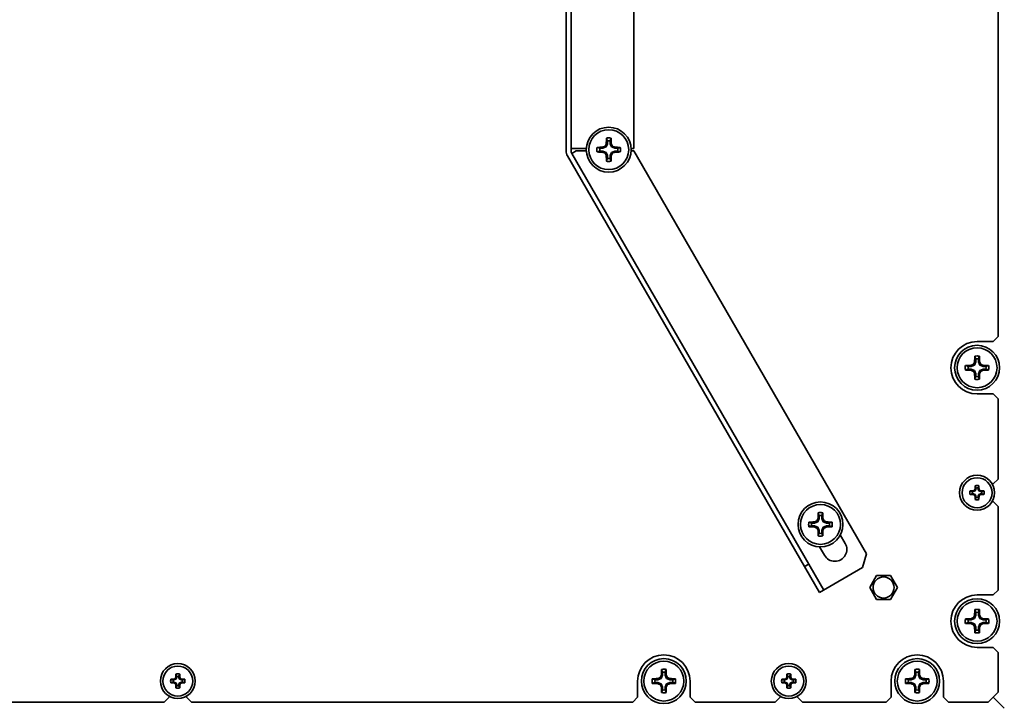
# Model space of a CAD drawing. Units: inches. Extents: x 137 to 1749, y -984 to -107.
# Drawn here: x 1406 to 1604, y -828 to -690 of the extents above; entities that cross this region are included whole.
import ezdxf

# ---------------------------------------------------------------- set-up
doc = ezdxf.new("R2010")
doc.units = ezdxf.units.IN
doc.header["$MEASUREMENT"] = 0
doc.layers.add('Layer 1', color=7, linetype='Continuous')

# ---------------------------------------------------------------- blocks, each defined once
blk = doc.blocks.new('block 6')
at = {"layer": 'Layer 1', "color": 7, "lineweight": 35, "true_color": 0xffffff}
for points in [[(1515.95, -363.52), (1515.95, -716.48)], [(1516.95, -363.52), (1516.95, -716.48)], [(1529.5, -364), (1529.5, -716)], [(1602.6, -753.7), (1602.6, -665.25)], [(1524.04, -713.92), (1524.05, -713.94), (1524.07, -714), (1524.09, -714.05), (1524.1, -714.08), (1524.12, -714.14), (1524.14, -714.19), (1524.16, -714.25), (1524.17, -714.3), (1524.19, -714.36), (1524.21, -714.41), (1524.23, -714.47)], [(1524.23, -715.04), (1524.23, -714.47)], [(1524.77, -714.47), (1524.77, -715.04)], [(1517.95, -716), (1516.95, -716)], [(1517.95, -716.48), (1517.09, -716.98)], [(1520.01, -716), (1517.95, -716)], [(1517.95, -716.48), (1520.01, -716.48)], [(1522.18, -716.7), (1522.2, -716.69), (1522.26, -716.67), (1522.31, -716.65), (1522.34, -716.64), (1522.4, -716.62), (1522.45, -716.6), (1522.51, -716.58), (1522.56, -716.57), (1522.62, -716.55), (1522.67, -716.53), (1522.73, -716.51)], [(1522.73, -715.97), (1523.3, -715.97)], [(1523.3, -716.51), (1522.73, -716.51)], [(1523.25, -715.75), (1523.3, -715.97)], [(1523.25, -716.73), (1523.3, -716.51)], [(1523.96, -715.7), (1523.3, -715.97)], [(1523.3, -716.51), (1523.96, -716.78)], [(1523.79, -715.53), (1523.96, -715.7)], [(1524.23, -715.04), (1523.96, -715.7)], [(1524.01, -714.99), (1524.23, -715.04)], [(1524.99, -714.99), (1524.77, -715.04)], [(1525.04, -715.7), (1524.77, -715.04)], [(1525.21, -715.53), (1525.04, -715.7)], [(1525.7, -715.97), (1525.04, -715.7)], [(1525.04, -716.78), (1525.7, -716.51)], [(1525.75, -715.75), (1525.7, -715.97)], [(1525.7, -715.97), (1526.27, -715.97)], [(1526.27, -716.51), (1525.7, -716.51)], [(1525.75, -716.73), (1525.7, -716.51)], [(1526.82, -715.78), (1526.8, -715.79), (1526.74, -715.81), (1526.69, -715.83), (1526.66, -715.84), (1526.6, -715.86), (1526.55, -715.88), (1526.49, -715.9), (1526.44, -715.91), (1526.38, -715.93), (1526.33, -715.95), (1526.27, -715.97)], [(1529.5, -716), (1528.99, -716)], [(1528.99, -716.48), (1529.5, -716.48)], [(1529.5, -716.48), (1576.15, -797.27)], [(1516.22, -717.48), (1566.75, -805)], [(1517.09, -716.98), (1567.62, -804.5)], [(1523.79, -716.95), (1523.96, -716.78)], [(1523.96, -716.78), (1524.23, -717.44)], [(1524.01, -717.49), (1524.23, -717.44)], [(1524.23, -718.01), (1524.23, -717.44)], [(1524.77, -717.44), (1525.04, -716.78)], [(1524.99, -717.49), (1524.77, -717.44)], [(1524.77, -717.44), (1524.77, -718.01)], [(1524.96, -718.56), (1524.95, -718.54), (1524.93, -718.48), (1524.91, -718.43), (1524.9, -718.4), (1524.88, -718.34), (1524.86, -718.29), (1524.84, -718.23), (1524.83, -718.18), (1524.81, -718.12), (1524.79, -718.07), (1524.77, -718.01)], [(1525.21, -716.95), (1525.04, -716.78)], [(1601.6, -754.7), (1602.6, -753.7)], [(1601.6, -754.7), (1598.35, -754.7)], [(1597.89, -757.63), (1597.9, -757.65), (1597.92, -757.71), (1597.94, -757.76), (1597.95, -757.79), (1597.97, -757.85), (1597.99, -757.9), (1598.01, -757.96), (1598.02, -758.01), (1598.04, -758.07), (1598.06, -758.12), (1598.08, -758.18)], [(1596.58, -759.68), (1597.15, -759.68)], [(1597.1, -759.46), (1597.15, -759.68)], [(1597.81, -759.41), (1597.15, -759.68)], [(1597.64, -759.24), (1597.81, -759.41)], [(1598.08, -758.75), (1597.81, -759.41)], [(1597.86, -758.7), (1598.08, -758.75)], [(1598.08, -758.75), (1598.08, -758.18)], [(1598.62, -758.18), (1598.62, -758.75)], [(1598.84, -758.7), (1598.62, -758.75)], [(1598.89, -759.41), (1598.62, -758.75)], [(1599.06, -759.24), (1598.89, -759.41)], [(1599.55, -759.68), (1598.89, -759.41)], [(1599.6, -759.46), (1599.55, -759.68)], [(1599.55, -759.68), (1600.12, -759.68)], [(1600.67, -759.49), (1600.65, -759.5), (1600.59, -759.52), (1600.54, -759.54), (1600.51, -759.55), (1600.45, -759.57), (1600.4, -759.59), (1600.34, -759.61), (1600.29, -759.62), (1600.23, -759.64), (1600.18, -759.66), (1600.12, -759.68)], [(1596.03, -760.41), (1596.05, -760.4), (1596.11, -760.38), (1596.16, -760.36), (1596.19, -760.35), (1596.25, -760.33), (1596.3, -760.31), (1596.36, -760.29), (1596.41, -760.28), (1596.47, -760.26), (1596.52, -760.24), (1596.58, -760.22)], [(1597.15, -760.22), (1596.58, -760.22)], [(1597.1, -760.44), (1597.15, -760.22)], [(1597.15, -760.22), (1597.81, -760.49)], [(1597.64, -760.66), (1597.81, -760.49)], [(1597.81, -760.49), (1598.08, -761.15)], [(1597.86, -761.2), (1598.08, -761.15)], [(1598.08, -761.72), (1598.08, -761.15)], [(1598.62, -761.15), (1598.89, -760.49)], [(1598.84, -761.2), (1598.62, -761.15)], [(1598.62, -761.15), (1598.62, -761.72)], [(1598.81, -762.27), (1598.8, -762.25), (1598.78, -762.19), (1598.76, -762.14), (1598.75, -762.11), (1598.73, -762.05), (1598.71, -762), (1598.69, -761.94), (1598.68, -761.89), (1598.66, -761.83), (1598.64, -761.78), (1598.62, -761.72)], [(1598.89, -760.49), (1599.55, -760.22)], [(1599.06, -760.66), (1598.89, -760.49)], [(1600.12, -760.22), (1599.55, -760.22)], [(1599.6, -760.44), (1599.55, -760.22)], [(1601.6, -765.2), (1598.35, -765.2)], [(1602.6, -766.2), (1601.6, -765.2)], [(1602.6, -782.25), (1602.6, -766.2)], [(1597.97, -783.62), (1597.99, -783.66), (1598, -783.71), (1598.02, -783.75), (1598.03, -783.8), (1598.05, -783.84), (1598.07, -783.89), (1598.08, -783.94), (1598.1, -783.98), (1598.11, -784.03), (1598.13, -784.07)], [(1598.57, -784.07), (1598.59, -784.03), (1598.6, -783.98), (1598.62, -783.94), (1598.63, -783.89), (1598.65, -783.84), (1598.67, -783.8), (1598.68, -783.75), (1598.7, -783.71), (1598.71, -783.66), (1598.73, -783.62)], [(1601.6, -783.25), (1601.37, -783.25)], [(1601.6, -783.25), (1602.6, -782.25)], [(1597.42, -784.78), (1597.38, -784.76), (1597.33, -784.75), (1597.29, -784.73), (1597.24, -784.72), (1597.19, -784.7), (1597.15, -784.68), (1597.1, -784.67), (1597.06, -784.65), (1597.01, -784.64), (1596.97, -784.62)], [(1596.97, -785.38), (1597.01, -785.36), (1597.06, -785.35), (1597.1, -785.33), (1597.15, -785.32), (1597.19, -785.3), (1597.24, -785.28), (1597.29, -785.27), (1597.33, -785.25), (1597.38, -785.24), (1597.42, -785.22)], [(1597.42, -784.78), (1597.64, -784.78)], [(1597.64, -785.22), (1597.42, -785.22)], [(1597.6, -784.61), (1597.64, -784.78)], [(1597.6, -785.39), (1597.64, -785.22)], [(1597.98, -784.63), (1597.64, -784.78)], [(1597.64, -785.22), (1597.98, -785.37)], [(1597.85, -784.5), (1597.98, -784.63)], [(1597.85, -785.5), (1597.98, -785.37)], [(1597.96, -784.25), (1598.13, -784.29)], [(1598.13, -784.29), (1597.98, -784.63)], [(1597.98, -785.37), (1598.13, -785.71)], [(1598.13, -784.29), (1598.13, -784.07)], [(1598.57, -784.07), (1598.57, -784.29)], [(1598.74, -784.25), (1598.57, -784.29)], [(1598.72, -784.63), (1598.57, -784.29)], [(1598.57, -785.71), (1598.72, -785.37)], [(1598.85, -784.5), (1598.72, -784.63)], [(1599.06, -784.78), (1598.72, -784.63)], [(1598.72, -785.37), (1599.06, -785.22)], [(1598.85, -785.5), (1598.72, -785.37)], [(1599.1, -784.61), (1599.06, -784.78)], [(1599.06, -784.78), (1599.28, -784.78)], [(1599.28, -785.22), (1599.06, -785.22)], [(1599.1, -785.39), (1599.06, -785.22)], [(1599.73, -784.62), (1599.69, -784.64), (1599.64, -784.65), (1599.6, -784.67), (1599.55, -784.68), (1599.51, -784.7), (1599.46, -784.72), (1599.41, -784.73), (1599.37, -784.75), (1599.32, -784.76), (1599.28, -784.78)], [(1599.28, -785.22), (1599.32, -785.24), (1599.37, -785.25), (1599.41, -785.27), (1599.46, -785.28), (1599.51, -785.3), (1599.55, -785.32), (1599.6, -785.33), (1599.64, -785.35), (1599.69, -785.36), (1599.73, -785.38)], [(1597.96, -785.75), (1598.13, -785.71)], [(1598.13, -785.93), (1598.11, -785.97), (1598.1, -786.02), (1598.08, -786.06), (1598.07, -786.11), (1598.05, -786.16), (1598.03, -786.2), (1598.02, -786.25), (1598, -786.29), (1597.99, -786.34), (1597.97, -786.38)], [(1598.13, -785.93), (1598.13, -785.71)], [(1598.74, -785.75), (1598.57, -785.71)], [(1598.57, -785.71), (1598.57, -785.93)], [(1598.73, -786.38), (1598.71, -786.34), (1598.7, -786.29), (1598.68, -786.25), (1598.67, -786.2), (1598.65, -786.16), (1598.63, -786.11), (1598.62, -786.06), (1598.6, -786.02), (1598.59, -785.97), (1598.57, -785.93)], [(1601.6, -786.75), (1601.37, -786.75)], [(1602.6, -787.75), (1601.6, -786.75)], [(1566.68, -790.15), (1566.68, -789.58)], [(1567.22, -789.58), (1567.22, -790.15)], [(1602.6, -804.5), (1602.6, -787.75)], [(1565.18, -791.08), (1565.75, -791.08)], [(1565.7, -790.86), (1565.75, -791.08)], [(1566.41, -790.81), (1565.75, -791.08)], [(1566.24, -790.64), (1566.41, -790.81)], [(1566.68, -790.15), (1566.41, -790.81)], [(1566.46, -790.1), (1566.68, -790.15)], [(1567.44, -790.1), (1567.22, -790.15)], [(1567.49, -790.81), (1567.22, -790.15)], [(1567.66, -790.64), (1567.49, -790.81)], [(1568.15, -791.08), (1567.49, -790.81)], [(1568.2, -790.86), (1568.15, -791.08)], [(1568.15, -791.08), (1568.72, -791.08)], [(1565.75, -791.62), (1565.18, -791.62)], [(1565.7, -791.84), (1565.75, -791.62)], [(1565.75, -791.62), (1566.41, -791.89)], [(1566.24, -792.06), (1566.41, -791.89)], [(1566.41, -791.89), (1566.68, -792.55)], [(1566.46, -792.6), (1566.68, -792.55)], [(1566.68, -793.12), (1566.68, -792.55)], [(1567.22, -792.55), (1567.49, -791.89)], [(1567.44, -792.6), (1567.22, -792.55)], [(1567.22, -792.55), (1567.22, -793.12)], [(1567.49, -791.89), (1568.15, -791.62)], [(1567.66, -792.06), (1567.49, -791.89)], [(1568.72, -791.62), (1568.15, -791.62)], [(1568.2, -791.84), (1568.15, -791.62)], [(1570.93, -793.44), (1571.92, -795.15)], [(1567.76, -797.55), (1566.78, -795.84)], [(1575.41, -800), (1576.15, -797.27)], [(1564.62, -799.3), (1563.75, -799.8)], [(1575.41, -800), (1566.75, -805)], [(1578.21, -801.6), (1576.83, -804)], [(1580.99, -801.6), (1578.21, -801.6)], [(1582.37, -804), (1580.99, -801.6)], [(1576.83, -804), (1578.21, -806.4)], [(1580.99, -806.4), (1582.37, -804)], [(1601.6, -805.5), (1602.6, -804.5)], [(1578.21, -806.4), (1580.99, -806.4)], [(1601.6, -805.5), (1598.35, -805.5)], [(1597.89, -808.43), (1597.9, -808.45), (1597.92, -808.51), (1597.94, -808.56), (1597.95, -808.59), (1597.97, -808.65), (1597.99, -808.7), (1598.01, -808.76), (1598.02, -808.81), (1598.04, -808.87), (1598.06, -808.92), (1598.08, -808.98)], [(1598.08, -809.55), (1598.08, -808.98)], [(1598.62, -808.98), (1598.62, -809.55)], [(1596.03, -811.21), (1596.05, -811.2), (1596.11, -811.18), (1596.16, -811.16), (1596.19, -811.15), (1596.25, -811.13), (1596.3, -811.11), (1596.36, -811.09), (1596.41, -811.08), (1596.47, -811.06), (1596.52, -811.04), (1596.58, -811.02)], [(1596.58, -810.48), (1597.15, -810.48)], [(1597.15, -811.02), (1596.58, -811.02)], [(1597.1, -810.26), (1597.15, -810.48)], [(1597.1, -811.24), (1597.15, -811.02)], [(1597.81, -810.21), (1597.15, -810.48)], [(1597.15, -811.02), (1597.81, -811.29)], [(1597.64, -810.04), (1597.81, -810.21)], [(1597.64, -811.46), (1597.81, -811.29)], [(1598.08, -809.55), (1597.81, -810.21)], [(1597.81, -811.29), (1598.08, -811.95)], [(1597.86, -809.5), (1598.08, -809.55)], [(1598.84, -809.5), (1598.62, -809.55)], [(1598.89, -810.21), (1598.62, -809.55)], [(1598.62, -811.95), (1598.89, -811.29)], [(1599.06, -810.04), (1598.89, -810.21)], [(1599.55, -810.48), (1598.89, -810.21)], [(1598.89, -811.29), (1599.55, -811.02)], [(1599.06, -811.46), (1598.89, -811.29)], [(1599.6, -810.26), (1599.55, -810.48)], [(1599.55, -810.48), (1600.12, -810.48)], [(1600.12, -811.02), (1599.55, -811.02)], [(1599.6, -811.24), (1599.55, -811.02)], [(1600.67, -810.29), (1600.65, -810.3), (1600.59, -810.32), (1600.54, -810.34), (1600.51, -810.35), (1600.45, -810.37), (1600.4, -810.39), (1600.34, -810.41), (1600.29, -810.42), (1600.23, -810.44), (1600.18, -810.46), (1600.12, -810.48)], [(1597.86, -812), (1598.08, -811.95)], [(1598.08, -812.52), (1598.08, -811.95)], [(1598.84, -812), (1598.62, -811.95)], [(1598.62, -811.95), (1598.62, -812.52)], [(1598.81, -813.07), (1598.8, -813.05), (1598.78, -812.99), (1598.76, -812.94), (1598.75, -812.91), (1598.73, -812.85), (1598.71, -812.8), (1598.69, -812.74), (1598.68, -812.69), (1598.66, -812.63), (1598.64, -812.58), (1598.62, -812.52)], [(1601.6, -816), (1598.35, -816)], [(1602.6, -817), (1601.6, -816)], [(1602.6, -825), (1602.6, -817)], [(1535.09, -820.43), (1535.1, -820.45), (1535.12, -820.51), (1535.14, -820.56), (1535.15, -820.59), (1535.17, -820.65), (1535.19, -820.7), (1535.21, -820.76), (1535.22, -820.81), (1535.24, -820.87), (1535.26, -820.92), (1535.28, -820.98)], [(1535.28, -821.55), (1535.28, -820.98)], [(1535.82, -820.98), (1535.82, -821.55)], [(1585.89, -820.43), (1585.9, -820.45), (1585.92, -820.51), (1585.94, -820.56), (1585.95, -820.59), (1585.97, -820.65), (1585.99, -820.7), (1586.01, -820.76), (1586.02, -820.81), (1586.04, -820.87), (1586.06, -820.92), (1586.08, -820.98)], [(1586.08, -821.55), (1586.08, -820.98)], [(1586.62, -820.98), (1586.62, -821.55)], [(1437.17, -822.53), (1437.13, -822.51), (1437.08, -822.5), (1437.04, -822.48), (1436.99, -822.47), (1436.94, -822.45), (1436.9, -822.43), (1436.85, -822.42), (1436.81, -822.4), (1436.76, -822.39), (1436.72, -822.37)], [(1436.72, -823.13), (1436.76, -823.11), (1436.81, -823.1), (1436.85, -823.08), (1436.9, -823.07), (1436.94, -823.05), (1436.99, -823.03), (1437.04, -823.02), (1437.08, -823), (1437.13, -822.99), (1437.17, -822.97)], [(1437.17, -822.53), (1437.39, -822.53)], [(1437.39, -822.97), (1437.17, -822.97)], [(1437.35, -822.36), (1437.39, -822.53)], [(1437.35, -823.14), (1437.39, -822.97)], [(1437.73, -822.38), (1437.39, -822.53)], [(1437.39, -822.97), (1437.73, -823.12)], [(1437.6, -822.25), (1437.73, -822.38)], [(1437.6, -823.25), (1437.73, -823.12)], [(1437.71, -822), (1437.88, -822.04)], [(1437.72, -821.37), (1437.74, -821.41), (1437.75, -821.46), (1437.77, -821.5), (1437.78, -821.55), (1437.8, -821.59), (1437.82, -821.64), (1437.83, -821.69), (1437.85, -821.73), (1437.86, -821.78), (1437.88, -821.82)], [(1437.88, -822.04), (1437.73, -822.38)], [(1437.73, -823.12), (1437.88, -823.46)], [(1437.88, -822.04), (1437.88, -821.82)], [(1438.32, -821.82), (1438.34, -821.78), (1438.35, -821.73), (1438.37, -821.69), (1438.38, -821.64), (1438.4, -821.59), (1438.42, -821.55), (1438.43, -821.5), (1438.45, -821.46), (1438.46, -821.41), (1438.48, -821.37)], [(1438.32, -821.82), (1438.32, -822.04)], [(1438.49, -822), (1438.32, -822.04)], [(1438.47, -822.38), (1438.32, -822.04)], [(1438.32, -823.46), (1438.47, -823.12)], [(1438.6, -822.25), (1438.47, -822.38)], [(1438.81, -822.53), (1438.47, -822.38)], [(1438.47, -823.12), (1438.81, -822.97)], [(1438.6, -823.25), (1438.47, -823.12)], [(1438.85, -822.36), (1438.81, -822.53)], [(1438.81, -822.53), (1439.03, -822.53)], [(1439.03, -822.97), (1438.81, -822.97)], [(1438.85, -823.14), (1438.81, -822.97)], [(1439.48, -822.37), (1439.44, -822.39), (1439.39, -822.4), (1439.35, -822.42), (1439.3, -822.43), (1439.26, -822.45), (1439.21, -822.47), (1439.16, -822.48), (1439.12, -822.5), (1439.07, -822.51), (1439.03, -822.53)], [(1439.03, -822.97), (1439.07, -822.99), (1439.12, -823), (1439.16, -823.02), (1439.21, -823.03), (1439.26, -823.05), (1439.3, -823.07), (1439.35, -823.08), (1439.39, -823.1), (1439.44, -823.11), (1439.48, -823.13)], [(1530.3, -826), (1530.3, -822.75)], [(1533.23, -823.21), (1533.25, -823.2), (1533.31, -823.18), (1533.36, -823.16), (1533.39, -823.15), (1533.45, -823.13), (1533.5, -823.11), (1533.56, -823.09), (1533.61, -823.08), (1533.67, -823.06), (1533.72, -823.04), (1533.78, -823.02)], [(1533.78, -822.48), (1534.35, -822.48)], [(1534.35, -823.02), (1533.78, -823.02)], [(1534.3, -822.26), (1534.35, -822.48)], [(1534.3, -823.24), (1534.35, -823.02)], [(1535.01, -822.21), (1534.35, -822.48)], [(1534.35, -823.02), (1535.01, -823.29)], [(1534.84, -822.04), (1535.01, -822.21)], [(1535.28, -821.55), (1535.01, -822.21)], [(1535.06, -821.5), (1535.28, -821.55)], [(1536.04, -821.5), (1535.82, -821.55)], [(1536.09, -822.21), (1535.82, -821.55)], [(1536.26, -822.04), (1536.09, -822.21)], [(1536.75, -822.48), (1536.09, -822.21)], [(1536.09, -823.29), (1536.75, -823.02)], [(1536.8, -822.26), (1536.75, -822.48)], [(1536.75, -822.48), (1537.32, -822.48)], [(1537.32, -823.02), (1536.75, -823.02)], [(1536.8, -823.24), (1536.75, -823.02)], [(1537.87, -822.29), (1537.85, -822.3), (1537.79, -822.32), (1537.74, -822.34), (1537.71, -822.35), (1537.65, -822.37), (1537.6, -822.39), (1537.54, -822.41), (1537.49, -822.42), (1537.43, -822.44), (1537.38, -822.46), (1537.32, -822.48)], [(1540.8, -826), (1540.8, -822.75)], [(1559.67, -822.53), (1559.63, -822.51), (1559.58, -822.5), (1559.54, -822.48), (1559.49, -822.47), (1559.44, -822.45), (1559.4, -822.43), (1559.35, -822.42), (1559.31, -822.4), (1559.26, -822.39), (1559.22, -822.37)], [(1559.22, -823.13), (1559.26, -823.11), (1559.31, -823.1), (1559.35, -823.08), (1559.4, -823.07), (1559.44, -823.05), (1559.49, -823.03), (1559.54, -823.02), (1559.58, -823), (1559.63, -822.99), (1559.67, -822.97)], [(1559.67, -822.53), (1559.89, -822.53)], [(1559.89, -822.97), (1559.67, -822.97)], [(1559.85, -822.36), (1559.89, -822.53)], [(1559.85, -823.14), (1559.89, -822.97)], [(1560.23, -822.38), (1559.89, -822.53)], [(1559.89, -822.97), (1560.23, -823.12)], [(1560.1, -822.25), (1560.23, -822.38)], [(1560.1, -823.25), (1560.23, -823.12)], [(1560.21, -822), (1560.38, -822.04)], [(1560.22, -821.37), (1560.24, -821.41), (1560.25, -821.46), (1560.27, -821.5), (1560.28, -821.55), (1560.3, -821.59), (1560.32, -821.64), (1560.33, -821.69), (1560.35, -821.73), (1560.36, -821.78), (1560.38, -821.82)], [(1560.38, -822.04), (1560.23, -822.38)], [(1560.23, -823.12), (1560.38, -823.46)], [(1560.38, -822.04), (1560.38, -821.82)], [(1560.82, -821.82), (1560.84, -821.78), (1560.85, -821.73), (1560.87, -821.69), (1560.88, -821.64), (1560.9, -821.59), (1560.92, -821.55), (1560.93, -821.5), (1560.95, -821.46), (1560.96, -821.41), (1560.98, -821.37)], [(1560.82, -821.82), (1560.82, -822.04)], [(1560.99, -822), (1560.82, -822.04)], [(1560.97, -822.38), (1560.82, -822.04)], [(1560.82, -823.46), (1560.97, -823.12)], [(1561.1, -822.25), (1560.97, -822.38)], [(1561.31, -822.53), (1560.97, -822.38)], [(1560.97, -823.12), (1561.31, -822.97)], [(1561.1, -823.25), (1560.97, -823.12)], [(1561.35, -822.36), (1561.31, -822.53)], [(1561.31, -822.53), (1561.53, -822.53)], [(1561.53, -822.97), (1561.31, -822.97)], [(1561.35, -823.14), (1561.31, -822.97)], [(1561.98, -822.37), (1561.94, -822.39), (1561.89, -822.4), (1561.85, -822.42), (1561.8, -822.43), (1561.76, -822.45), (1561.71, -822.47), (1561.66, -822.48), (1561.62, -822.5), (1561.57, -822.51), (1561.53, -822.53)], [(1561.53, -822.97), (1561.57, -822.99), (1561.62, -823), (1561.66, -823.02), (1561.71, -823.03), (1561.76, -823.05), (1561.8, -823.07), (1561.85, -823.08), (1561.89, -823.1), (1561.94, -823.11), (1561.98, -823.13)], [(1581.1, -826), (1581.1, -822.75)], [(1584.03, -823.21), (1584.05, -823.2), (1584.11, -823.18), (1584.16, -823.16), (1584.19, -823.15), (1584.25, -823.13), (1584.3, -823.11), (1584.36, -823.09), (1584.41, -823.08), (1584.47, -823.06), (1584.52, -823.04), (1584.58, -823.02)], [(1584.58, -822.48), (1585.15, -822.48)], [(1585.15, -823.02), (1584.58, -823.02)], [(1585.1, -822.26), (1585.15, -822.48)], [(1585.1, -823.24), (1585.15, -823.02)], [(1585.81, -822.21), (1585.15, -822.48)], [(1585.15, -823.02), (1585.81, -823.29)], [(1585.64, -822.04), (1585.81, -822.21)], [(1586.08, -821.55), (1585.81, -822.21)], [(1585.86, -821.5), (1586.08, -821.55)], [(1586.84, -821.5), (1586.62, -821.55)], [(1586.89, -822.21), (1586.62, -821.55)], [(1587.06, -822.04), (1586.89, -822.21)], [(1587.55, -822.48), (1586.89, -822.21)], [(1586.89, -823.29), (1587.55, -823.02)], [(1587.6, -822.26), (1587.55, -822.48)], [(1587.55, -822.48), (1588.12, -822.48)], [(1588.12, -823.02), (1587.55, -823.02)], [(1587.6, -823.24), (1587.55, -823.02)], [(1588.67, -822.29), (1588.65, -822.3), (1588.59, -822.32), (1588.54, -822.34), (1588.51, -822.35), (1588.45, -822.37), (1588.4, -822.39), (1588.34, -822.41), (1588.29, -822.42), (1588.23, -822.44), (1588.18, -822.46), (1588.12, -822.48)], [(1591.6, -826), (1591.6, -822.75)], [(1437.71, -823.5), (1437.88, -823.46)], [(1437.88, -823.68), (1437.86, -823.72), (1437.85, -823.77), (1437.83, -823.81), (1437.82, -823.86), (1437.8, -823.91), (1437.78, -823.95), (1437.77, -824), (1437.75, -824.04), (1437.74, -824.09), (1437.72, -824.13)], [(1437.88, -823.68), (1437.88, -823.46)], [(1438.49, -823.5), (1438.32, -823.46)], [(1438.32, -823.46), (1438.32, -823.68)], [(1438.48, -824.13), (1438.46, -824.09), (1438.45, -824.04), (1438.43, -824), (1438.42, -823.95), (1438.4, -823.91), (1438.38, -823.86), (1438.37, -823.81), (1438.35, -823.77), (1438.34, -823.72), (1438.32, -823.68)], [(1534.84, -823.46), (1535.01, -823.29)], [(1535.01, -823.29), (1535.28, -823.95)], [(1535.06, -824), (1535.28, -823.95)], [(1535.28, -824.52), (1535.28, -823.95)], [(1535.82, -823.95), (1536.09, -823.29)], [(1536.04, -824), (1535.82, -823.95)], [(1535.82, -823.95), (1535.82, -824.52)], [(1536.01, -825.07), (1536, -825.05), (1535.98, -824.99), (1535.96, -824.94), (1535.95, -824.91), (1535.93, -824.85), (1535.91, -824.8), (1535.89, -824.74), (1535.88, -824.69), (1535.86, -824.63), (1535.84, -824.58), (1535.82, -824.52)], [(1536.26, -823.46), (1536.09, -823.29)], [(1560.21, -823.5), (1560.38, -823.46)], [(1560.38, -823.68), (1560.36, -823.72), (1560.35, -823.77), (1560.33, -823.81), (1560.32, -823.86), (1560.3, -823.91), (1560.28, -823.95), (1560.27, -824), (1560.25, -824.04), (1560.24, -824.09), (1560.22, -824.13)], [(1560.38, -823.68), (1560.38, -823.46)], [(1560.99, -823.5), (1560.82, -823.46)], [(1560.82, -823.46), (1560.82, -823.68)], [(1560.98, -824.13), (1560.96, -824.09), (1560.95, -824.04), (1560.93, -824), (1560.92, -823.95), (1560.9, -823.91), (1560.88, -823.86), (1560.87, -823.81), (1560.85, -823.77), (1560.84, -823.72), (1560.82, -823.68)], [(1585.64, -823.46), (1585.81, -823.29)], [(1585.81, -823.29), (1586.08, -823.95)], [(1585.86, -824), (1586.08, -823.95)], [(1586.08, -824.52), (1586.08, -823.95)], [(1586.62, -823.95), (1586.89, -823.29)], [(1586.84, -824), (1586.62, -823.95)], [(1586.62, -823.95), (1586.62, -824.52)], [(1586.81, -825.07), (1586.8, -825.05), (1586.78, -824.99), (1586.76, -824.94), (1586.75, -824.91), (1586.73, -824.85), (1586.71, -824.8), (1586.69, -824.74), (1586.68, -824.69), (1586.66, -824.63), (1586.64, -824.58), (1586.62, -824.52)], [(1587.06, -823.46), (1586.89, -823.29)], [(1600.6, -827), (1602.6, -825)], [(1318.35, -827), (1435.35, -827)], [(1435.35, -827), (1436.35, -826)], [(1436.35, -826), (1436.35, -825.77)], [(1439.85, -826), (1439.85, -825.77)], [(1439.85, -826), (1440.85, -827)], [(1440.85, -827), (1529.3, -827)], [(1529.3, -827), (1530.3, -826)], [(1540.8, -826), (1541.8, -827)], [(1541.8, -827), (1557.85, -827)], [(1557.85, -827), (1558.85, -826)], [(1558.85, -826), (1558.85, -825.77)], [(1562.35, -826), (1562.35, -825.77)], [(1562.35, -826), (1563.35, -827)], [(1563.35, -827), (1580.1, -827)], [(1580.1, -827), (1581.1, -826)], [(1591.6, -826), (1592.6, -827)], [(1592.6, -827), (1600.6, -827)], [(1603.81, -828.21), (1601.6, -826)]]:
    blk.add_lwpolyline(points, dxfattribs=at)
for points in [[(1529, -716.24), (1529, -713.75), (1526.99, -711.74), (1524.5, -711.74), (1522.01, -711.74), (1520, -713.75), (1520, -716.24), (1520, -718.73), (1522.01, -720.74), (1524.5, -720.74), (1526.99, -720.74), (1529, -718.73), (1529, -716.24)], [(1528.5, -716.24), (1528.5, -714.03), (1526.71, -712.24), (1524.5, -712.24), (1522.29, -712.24), (1520.5, -714.03), (1520.5, -716.24), (1520.5, -718.45), (1522.29, -720.24), (1524.5, -720.24), (1526.71, -720.24), (1528.5, -718.45), (1528.5, -716.24)], [(1602.85, -759.95), (1602.85, -757.46), (1600.84, -755.45), (1598.35, -755.45), (1595.86, -755.45), (1593.85, -757.46), (1593.85, -759.95), (1593.85, -762.44), (1595.86, -764.45), (1598.35, -764.45), (1600.84, -764.45), (1602.85, -762.44), (1602.85, -759.95)], [(1602.35, -759.95), (1602.35, -757.74), (1600.56, -755.95), (1598.35, -755.95), (1596.14, -755.95), (1594.35, -757.74), (1594.35, -759.95), (1594.35, -762.16), (1596.14, -763.95), (1598.35, -763.95), (1600.56, -763.95), (1602.35, -762.16), (1602.35, -759.95)], [(1601.85, -785), (1601.85, -783.07), (1600.28, -781.5), (1598.35, -781.5), (1596.42, -781.5), (1594.85, -783.07), (1594.85, -785), (1594.85, -786.93), (1596.42, -788.5), (1598.35, -788.5), (1600.28, -788.5), (1601.85, -786.93), (1601.85, -785)], [(1601.35, -785), (1601.35, -783.34), (1600.01, -782), (1598.35, -782), (1596.69, -782), (1595.35, -783.34), (1595.35, -785), (1595.35, -786.66), (1596.69, -788), (1598.35, -788), (1600.01, -788), (1601.35, -786.66), (1601.35, -785)], [(1571.45, -791.35), (1571.45, -788.86), (1569.44, -786.85), (1566.95, -786.85), (1564.46, -786.85), (1562.45, -788.86), (1562.45, -791.35), (1562.45, -793.84), (1564.46, -795.85), (1566.95, -795.85), (1569.44, -795.85), (1571.45, -793.84), (1571.45, -791.35)], [(1570.95, -791.35), (1570.95, -789.14), (1569.16, -787.35), (1566.95, -787.35), (1564.74, -787.35), (1562.95, -789.14), (1562.95, -791.35), (1562.95, -793.56), (1564.74, -795.35), (1566.95, -795.35), (1569.16, -795.35), (1570.95, -793.56), (1570.95, -791.35)], [(1581.71, -804), (1581.71, -802.83), (1580.77, -801.89), (1579.6, -801.89), (1578.43, -801.89), (1577.49, -802.83), (1577.49, -804), (1577.49, -805.17), (1578.43, -806.11), (1579.6, -806.11), (1580.77, -806.11), (1581.71, -805.17), (1581.71, -804)], [(1602.85, -810.75), (1602.85, -808.26), (1600.84, -806.25), (1598.35, -806.25), (1595.86, -806.25), (1593.85, -808.26), (1593.85, -810.75), (1593.85, -813.24), (1595.86, -815.25), (1598.35, -815.25), (1600.84, -815.25), (1602.85, -813.24), (1602.85, -810.75)], [(1602.35, -810.75), (1602.35, -808.54), (1600.56, -806.75), (1598.35, -806.75), (1596.14, -806.75), (1594.35, -808.54), (1594.35, -810.75), (1594.35, -812.96), (1596.14, -814.75), (1598.35, -814.75), (1600.56, -814.75), (1602.35, -812.96), (1602.35, -810.75)], [(1540.05, -822.75), (1540.05, -820.26), (1538.04, -818.25), (1535.55, -818.25), (1533.06, -818.25), (1531.05, -820.26), (1531.05, -822.75), (1531.05, -825.24), (1533.06, -827.25), (1535.55, -827.25), (1538.04, -827.25), (1540.05, -825.24), (1540.05, -822.75)], [(1539.55, -822.75), (1539.55, -820.54), (1537.76, -818.75), (1535.55, -818.75), (1533.34, -818.75), (1531.55, -820.54), (1531.55, -822.75), (1531.55, -824.96), (1533.34, -826.75), (1535.55, -826.75), (1537.76, -826.75), (1539.55, -824.96), (1539.55, -822.75)], [(1590.85, -822.75), (1590.85, -820.26), (1588.84, -818.25), (1586.35, -818.25), (1583.86, -818.25), (1581.85, -820.26), (1581.85, -822.75), (1581.85, -825.24), (1583.86, -827.25), (1586.35, -827.25), (1588.84, -827.25), (1590.85, -825.24), (1590.85, -822.75)], [(1590.35, -822.75), (1590.35, -820.54), (1588.56, -818.75), (1586.35, -818.75), (1584.14, -818.75), (1582.35, -820.54), (1582.35, -822.75), (1582.35, -824.96), (1584.14, -826.75), (1586.35, -826.75), (1588.56, -826.75), (1590.35, -824.96), (1590.35, -822.75)], [(1441.6, -822.75), (1441.6, -820.82), (1440.03, -819.25), (1438.1, -819.25), (1436.17, -819.25), (1434.6, -820.82), (1434.6, -822.75), (1434.6, -824.68), (1436.17, -826.25), (1438.1, -826.25), (1440.03, -826.25), (1441.6, -824.68), (1441.6, -822.75)], [(1441.1, -822.75), (1441.1, -821.09), (1439.76, -819.75), (1438.1, -819.75), (1436.44, -819.75), (1435.1, -821.09), (1435.1, -822.75), (1435.1, -824.41), (1436.44, -825.75), (1438.1, -825.75), (1439.76, -825.75), (1441.1, -824.41), (1441.1, -822.75)], [(1564.1, -822.75), (1564.1, -820.82), (1562.53, -819.25), (1560.6, -819.25), (1558.67, -819.25), (1557.1, -820.82), (1557.1, -822.75), (1557.1, -824.68), (1558.67, -826.25), (1560.6, -826.25), (1562.53, -826.25), (1564.1, -824.68), (1564.1, -822.75)], [(1563.6, -822.75), (1563.6, -821.09), (1562.26, -819.75), (1560.6, -819.75), (1558.94, -819.75), (1557.6, -821.09), (1557.6, -822.75), (1557.6, -824.41), (1558.94, -825.75), (1560.6, -825.75), (1562.26, -825.75), (1563.6, -824.41), (1563.6, -822.75)]]:
    blk.add_open_spline(points, degree=3, knots=[0, 0, 0, 0, 1, 1, 1, 2, 2, 2, 3, 3, 3, 4, 4, 4, 4], dxfattribs=at)
for points in [[(1524.04, -713.92), (1524.03, -714.28), (1524.02, -714.63), (1524.01, -714.99)], [(1524.96, -713.92), (1524.66, -713.86), (1524.34, -713.86), (1524.04, -713.92)], [(1524.77, -714.47), (1524.59, -714.44), (1524.41, -714.44), (1524.23, -714.47)], [(1524.96, -713.92), (1524.89, -714.1), (1524.83, -714.28), (1524.77, -714.47)], [(1524.99, -714.99), (1524.98, -714.63), (1524.97, -714.28), (1524.96, -713.92)], [(1515.95, -716.48), (1515.95, -716.83), (1516.05, -717.17), (1516.22, -717.48)], [(1516.95, -716.48), (1516.95, -716.65), (1517, -716.82), (1517.09, -716.98)], [(1522.18, -715.78), (1522.12, -716.08), (1522.12, -716.4), (1522.18, -716.7)], [(1523.25, -715.75), (1522.89, -715.76), (1522.54, -715.77), (1522.18, -715.78)], [(1522.18, -715.78), (1522.36, -715.85), (1522.54, -715.91), (1522.73, -715.97)], [(1522.73, -715.97), (1522.7, -716.15), (1522.7, -716.33), (1522.73, -716.51)], [(1523.79, -715.53), (1523.61, -715.6), (1523.43, -715.68), (1523.25, -715.75)], [(1524.01, -714.99), (1523.94, -715.17), (1523.86, -715.35), (1523.79, -715.53)], [(1525.21, -715.53), (1525.14, -715.35), (1525.06, -715.17), (1524.99, -714.99)], [(1525.75, -715.75), (1525.57, -715.68), (1525.39, -715.6), (1525.21, -715.53)], [(1526.82, -715.78), (1526.46, -715.77), (1526.11, -715.76), (1525.75, -715.75)], [(1526.27, -715.97), (1526.3, -716.15), (1526.3, -716.33), (1526.27, -716.51)], [(1526.82, -716.7), (1526.64, -716.63), (1526.46, -716.57), (1526.27, -716.51)], [(1526.82, -715.78), (1526.88, -716.08), (1526.88, -716.4), (1526.82, -716.7)], [(1522.18, -716.7), (1522.54, -716.71), (1522.89, -716.72), (1523.25, -716.73)], [(1523.25, -716.73), (1523.43, -716.8), (1523.61, -716.88), (1523.79, -716.95)], [(1523.79, -716.95), (1523.86, -717.13), (1523.94, -717.31), (1524.01, -717.49)], [(1524.01, -717.49), (1524.02, -717.85), (1524.03, -718.2), (1524.04, -718.56)], [(1524.04, -718.56), (1524.11, -718.38), (1524.17, -718.2), (1524.23, -718.01)], [(1524.04, -718.56), (1524.34, -718.62), (1524.66, -718.62), (1524.96, -718.56)], [(1524.23, -718.01), (1524.41, -718.04), (1524.59, -718.04), (1524.77, -718.01)], [(1524.96, -718.56), (1524.97, -718.2), (1524.98, -717.85), (1524.99, -717.49)], [(1524.99, -717.49), (1525.06, -717.31), (1525.14, -717.13), (1525.21, -716.95)], [(1525.21, -716.95), (1525.39, -716.88), (1525.57, -716.8), (1525.75, -716.73)], [(1525.75, -716.73), (1526.11, -716.72), (1526.46, -716.71), (1526.82, -716.7)], [(1598.35, -754.7), (1595.45, -754.7), (1593.1, -757.05), (1593.1, -759.95)], [(1597.89, -757.63), (1597.88, -757.99), (1597.87, -758.34), (1597.86, -758.7)], [(1598.81, -757.63), (1598.51, -757.57), (1598.19, -757.57), (1597.89, -757.63)], [(1598.81, -757.63), (1598.74, -757.81), (1598.68, -757.99), (1598.62, -758.18)], [(1598.84, -758.7), (1598.83, -758.34), (1598.82, -757.99), (1598.81, -757.63)], [(1593.1, -759.95), (1593.1, -762.85), (1595.45, -765.2), (1598.35, -765.2)], [(1596.03, -759.49), (1595.97, -759.79), (1595.97, -760.11), (1596.03, -760.41)], [(1597.1, -759.46), (1596.74, -759.47), (1596.38, -759.48), (1596.03, -759.49)], [(1596.03, -759.49), (1596.21, -759.56), (1596.39, -759.62), (1596.58, -759.68)], [(1596.58, -759.68), (1596.55, -759.86), (1596.55, -760.04), (1596.58, -760.22)], [(1597.64, -759.24), (1597.46, -759.31), (1597.28, -759.39), (1597.1, -759.46)], [(1597.86, -758.7), (1597.79, -758.88), (1597.71, -759.06), (1597.64, -759.24)], [(1598.62, -758.18), (1598.44, -758.15), (1598.26, -758.15), (1598.08, -758.18)], [(1599.06, -759.24), (1598.99, -759.06), (1598.91, -758.88), (1598.84, -758.7)], [(1599.6, -759.46), (1599.42, -759.39), (1599.24, -759.31), (1599.06, -759.24)], [(1600.67, -759.49), (1600.32, -759.48), (1599.96, -759.47), (1599.6, -759.46)], [(1600.12, -759.68), (1600.15, -759.86), (1600.15, -760.04), (1600.12, -760.22)], [(1600.67, -759.49), (1600.73, -759.79), (1600.73, -760.11), (1600.67, -760.41)], [(1596.03, -760.41), (1596.38, -760.42), (1596.74, -760.43), (1597.1, -760.44)], [(1597.1, -760.44), (1597.28, -760.51), (1597.46, -760.59), (1597.64, -760.66)], [(1597.64, -760.66), (1597.71, -760.84), (1597.79, -761.02), (1597.86, -761.2)], [(1597.86, -761.2), (1597.87, -761.56), (1597.88, -761.91), (1597.89, -762.27)], [(1597.89, -762.27), (1597.96, -762.09), (1598.02, -761.91), (1598.08, -761.72)], [(1598.08, -761.72), (1598.26, -761.75), (1598.44, -761.75), (1598.62, -761.72)], [(1598.81, -762.27), (1598.82, -761.91), (1598.83, -761.56), (1598.84, -761.2)], [(1598.84, -761.2), (1598.91, -761.02), (1598.99, -760.84), (1599.06, -760.66)], [(1599.06, -760.66), (1599.24, -760.59), (1599.42, -760.51), (1599.6, -760.44)], [(1599.6, -760.44), (1599.96, -760.43), (1600.32, -760.42), (1600.67, -760.41)], [(1600.67, -760.41), (1600.49, -760.34), (1600.31, -760.28), (1600.12, -760.22)], [(1597.89, -762.27), (1598.19, -762.33), (1598.51, -762.33), (1598.81, -762.27)], [(1597.97, -783.62), (1597.97, -783.83), (1597.96, -784.04), (1597.96, -784.25)], [(1598.73, -783.62), (1598.48, -783.55), (1598.22, -783.55), (1597.97, -783.62)], [(1598.74, -784.25), (1598.74, -784.04), (1598.73, -783.83), (1598.73, -783.62)], [(1596.97, -784.62), (1596.9, -784.87), (1596.9, -785.13), (1596.97, -785.38)], [(1597.6, -784.61), (1597.39, -784.61), (1597.18, -784.62), (1596.97, -784.62)], [(1596.97, -785.38), (1597.18, -785.38), (1597.39, -785.39), (1597.6, -785.39)], [(1597.42, -784.78), (1597.39, -784.92), (1597.39, -785.08), (1597.42, -785.22)], [(1597.85, -784.5), (1597.77, -784.54), (1597.68, -784.57), (1597.6, -784.61)], [(1597.6, -785.39), (1597.68, -785.43), (1597.77, -785.46), (1597.85, -785.5)], [(1597.96, -784.25), (1597.92, -784.33), (1597.89, -784.42), (1597.85, -784.5)], [(1597.85, -785.5), (1597.89, -785.58), (1597.92, -785.67), (1597.96, -785.75)], [(1598.57, -784.07), (1598.43, -784.04), (1598.27, -784.04), (1598.13, -784.07)], [(1598.85, -784.5), (1598.81, -784.42), (1598.78, -784.33), (1598.74, -784.25)], [(1598.74, -785.75), (1598.78, -785.67), (1598.81, -785.58), (1598.85, -785.5)], [(1599.1, -784.61), (1599.02, -784.57), (1598.93, -784.54), (1598.85, -784.5)], [(1598.85, -785.5), (1598.93, -785.46), (1599.02, -785.43), (1599.1, -785.39)], [(1599.73, -784.62), (1599.52, -784.62), (1599.31, -784.61), (1599.1, -784.61)], [(1599.1, -785.39), (1599.31, -785.39), (1599.52, -785.38), (1599.73, -785.38)], [(1599.28, -784.78), (1599.31, -784.92), (1599.31, -785.08), (1599.28, -785.22)], [(1599.73, -784.62), (1599.8, -784.87), (1599.8, -785.13), (1599.73, -785.38)], [(1597.96, -785.75), (1597.96, -785.96), (1597.97, -786.17), (1597.97, -786.38)], [(1597.97, -786.38), (1598.22, -786.45), (1598.48, -786.45), (1598.73, -786.38)], [(1598.13, -785.93), (1598.27, -785.96), (1598.43, -785.96), (1598.57, -785.93)], [(1598.73, -786.38), (1598.73, -786.17), (1598.74, -785.96), (1598.74, -785.75)], [(1566.49, -789.03), (1566.48, -789.39), (1566.47, -789.74), (1566.46, -790.1)], [(1567.41, -789.03), (1567.11, -788.97), (1566.79, -788.97), (1566.49, -789.03)], [(1566.68, -789.58), (1566.62, -789.39), (1566.56, -789.21), (1566.49, -789.03)], [(1567.22, -789.58), (1567.04, -789.55), (1566.86, -789.55), (1566.68, -789.58)], [(1567.41, -789.03), (1567.34, -789.21), (1567.28, -789.39), (1567.22, -789.58)], [(1567.44, -790.1), (1567.43, -789.74), (1567.42, -789.39), (1567.41, -789.03)], [(1564.63, -790.89), (1564.57, -791.19), (1564.57, -791.51), (1564.63, -791.81)], [(1565.7, -790.86), (1565.34, -790.87), (1564.98, -790.88), (1564.63, -790.89)], [(1564.63, -790.89), (1564.81, -790.96), (1564.99, -791.02), (1565.18, -791.08)], [(1565.18, -791.08), (1565.15, -791.26), (1565.15, -791.44), (1565.18, -791.62)], [(1566.24, -790.64), (1566.06, -790.71), (1565.88, -790.79), (1565.7, -790.86)], [(1566.46, -790.1), (1566.39, -790.28), (1566.31, -790.46), (1566.24, -790.64)], [(1567.66, -790.64), (1567.59, -790.46), (1567.51, -790.28), (1567.44, -790.1)], [(1568.2, -790.86), (1568.02, -790.79), (1567.84, -790.71), (1567.66, -790.64)], [(1569.27, -790.89), (1568.92, -790.88), (1568.56, -790.87), (1568.2, -790.86)], [(1568.72, -791.08), (1568.91, -791.02), (1569.09, -790.96), (1569.27, -790.89)], [(1568.72, -791.08), (1568.75, -791.26), (1568.75, -791.44), (1568.72, -791.62)], [(1569.27, -790.89), (1569.33, -791.19), (1569.33, -791.51), (1569.27, -791.81)], [(1565.18, -791.62), (1564.99, -791.68), (1564.81, -791.74), (1564.63, -791.81)], [(1564.63, -791.81), (1564.98, -791.82), (1565.34, -791.83), (1565.7, -791.84)], [(1565.7, -791.84), (1565.88, -791.91), (1566.06, -791.99), (1566.24, -792.06)], [(1566.24, -792.06), (1566.31, -792.24), (1566.39, -792.42), (1566.46, -792.6)], [(1566.46, -792.6), (1566.47, -792.96), (1566.48, -793.31), (1566.49, -793.67)], [(1566.49, -793.67), (1566.56, -793.49), (1566.62, -793.31), (1566.68, -793.12)], [(1566.68, -793.12), (1566.86, -793.15), (1567.04, -793.15), (1567.22, -793.12)], [(1567.22, -793.12), (1567.28, -793.31), (1567.34, -793.49), (1567.41, -793.67)], [(1567.41, -793.67), (1567.42, -793.31), (1567.43, -792.96), (1567.44, -792.6)], [(1567.44, -792.6), (1567.51, -792.42), (1567.59, -792.24), (1567.66, -792.06)], [(1567.66, -792.06), (1567.84, -791.99), (1568.02, -791.91), (1568.2, -791.84)], [(1568.2, -791.84), (1568.56, -791.83), (1568.92, -791.82), (1569.27, -791.81)], [(1569.27, -791.81), (1569.09, -791.74), (1568.91, -791.68), (1568.72, -791.62)], [(1566.49, -793.67), (1566.79, -793.73), (1567.11, -793.73), (1567.41, -793.67)], [(1571.92, -795.15), (1572.35, -795.89), (1572.35, -796.81), (1571.92, -797.55)], [(1569.84, -798.75), (1568.98, -798.75), (1568.19, -798.29), (1567.76, -797.55)], [(1571.92, -797.55), (1571.49, -798.29), (1570.7, -798.75), (1569.84, -798.75)], [(1598.35, -805.5), (1595.45, -805.5), (1593.1, -807.85), (1593.1, -810.75)], [(1597.89, -808.43), (1597.88, -808.79), (1597.87, -809.14), (1597.86, -809.5)], [(1598.81, -808.43), (1598.51, -808.37), (1598.19, -808.37), (1597.89, -808.43)], [(1598.62, -808.98), (1598.44, -808.95), (1598.26, -808.95), (1598.08, -808.98)], [(1598.81, -808.43), (1598.74, -808.61), (1598.68, -808.79), (1598.62, -808.98)], [(1598.84, -809.5), (1598.83, -809.14), (1598.82, -808.79), (1598.81, -808.43)], [(1593.1, -810.75), (1593.1, -813.65), (1595.45, -816), (1598.35, -816)], [(1596.03, -810.29), (1595.97, -810.59), (1595.97, -810.91), (1596.03, -811.21)], [(1597.1, -810.26), (1596.74, -810.27), (1596.38, -810.28), (1596.03, -810.29)], [(1596.03, -810.29), (1596.21, -810.36), (1596.39, -810.42), (1596.58, -810.48)], [(1596.03, -811.21), (1596.38, -811.22), (1596.74, -811.23), (1597.1, -811.24)], [(1596.58, -810.48), (1596.55, -810.66), (1596.55, -810.84), (1596.58, -811.02)], [(1597.64, -810.04), (1597.46, -810.11), (1597.28, -810.19), (1597.1, -810.26)], [(1597.1, -811.24), (1597.28, -811.31), (1597.46, -811.39), (1597.64, -811.46)], [(1597.86, -809.5), (1597.79, -809.68), (1597.71, -809.86), (1597.64, -810.04)], [(1599.06, -810.04), (1598.99, -809.86), (1598.91, -809.68), (1598.84, -809.5)], [(1599.6, -810.26), (1599.42, -810.19), (1599.24, -810.11), (1599.06, -810.04)], [(1599.06, -811.46), (1599.24, -811.39), (1599.42, -811.31), (1599.6, -811.24)], [(1600.67, -810.29), (1600.32, -810.28), (1599.96, -810.27), (1599.6, -810.26)], [(1599.6, -811.24), (1599.96, -811.23), (1600.32, -811.22), (1600.67, -811.21)], [(1600.12, -810.48), (1600.15, -810.66), (1600.15, -810.84), (1600.12, -811.02)], [(1600.67, -811.21), (1600.49, -811.14), (1600.31, -811.08), (1600.12, -811.02)], [(1600.67, -810.29), (1600.73, -810.59), (1600.73, -810.91), (1600.67, -811.21)], [(1597.64, -811.46), (1597.71, -811.64), (1597.79, -811.82), (1597.86, -812)], [(1597.86, -812), (1597.87, -812.36), (1597.88, -812.71), (1597.89, -813.07)], [(1597.89, -813.07), (1597.96, -812.89), (1598.02, -812.71), (1598.08, -812.52)], [(1597.89, -813.07), (1598.19, -813.13), (1598.51, -813.13), (1598.81, -813.07)], [(1598.08, -812.52), (1598.26, -812.55), (1598.44, -812.55), (1598.62, -812.52)], [(1598.81, -813.07), (1598.82, -812.71), (1598.83, -812.36), (1598.84, -812)], [(1598.84, -812), (1598.91, -811.82), (1598.99, -811.64), (1599.06, -811.46)], [(1535.55, -817.5), (1532.65, -817.5), (1530.3, -819.85), (1530.3, -822.75)], [(1540.8, -822.75), (1540.8, -819.85), (1538.45, -817.5), (1535.55, -817.5)], [(1586.35, -817.5), (1583.45, -817.5), (1581.1, -819.85), (1581.1, -822.75)], [(1591.6, -822.75), (1591.6, -819.85), (1589.25, -817.5), (1586.35, -817.5)], [(1535.09, -820.43), (1535.08, -820.79), (1535.07, -821.14), (1535.06, -821.5)], [(1536.01, -820.43), (1535.71, -820.37), (1535.39, -820.37), (1535.09, -820.43)], [(1535.82, -820.98), (1535.64, -820.95), (1535.46, -820.95), (1535.28, -820.98)], [(1536.01, -820.43), (1535.94, -820.61), (1535.88, -820.79), (1535.82, -820.98)], [(1536.04, -821.5), (1536.03, -821.14), (1536.02, -820.79), (1536.01, -820.43)], [(1585.89, -820.43), (1585.88, -820.79), (1585.87, -821.14), (1585.86, -821.5)], [(1586.81, -820.43), (1586.51, -820.37), (1586.19, -820.37), (1585.89, -820.43)], [(1586.62, -820.98), (1586.44, -820.95), (1586.26, -820.95), (1586.08, -820.98)], [(1586.81, -820.43), (1586.74, -820.61), (1586.68, -820.79), (1586.62, -820.98)], [(1586.84, -821.5), (1586.83, -821.14), (1586.82, -820.79), (1586.81, -820.43)], [(1436.72, -822.37), (1436.65, -822.62), (1436.65, -822.88), (1436.72, -823.13)], [(1437.35, -822.36), (1437.14, -822.36), (1436.93, -822.37), (1436.72, -822.37)], [(1436.72, -823.13), (1436.93, -823.13), (1437.14, -823.14), (1437.35, -823.14)], [(1437.17, -822.53), (1437.14, -822.67), (1437.14, -822.83), (1437.17, -822.97)], [(1437.6, -822.25), (1437.52, -822.29), (1437.43, -822.32), (1437.35, -822.36)], [(1437.35, -823.14), (1437.43, -823.18), (1437.52, -823.21), (1437.6, -823.25)], [(1437.71, -822), (1437.67, -822.08), (1437.64, -822.17), (1437.6, -822.25)], [(1437.72, -821.37), (1437.72, -821.58), (1437.71, -821.79), (1437.71, -822)], [(1438.48, -821.37), (1438.23, -821.3), (1437.97, -821.3), (1437.72, -821.37)], [(1438.32, -821.82), (1438.18, -821.79), (1438.02, -821.79), (1437.88, -821.82)], [(1438.49, -822), (1438.49, -821.79), (1438.48, -821.58), (1438.48, -821.37)], [(1438.6, -822.25), (1438.56, -822.17), (1438.53, -822.08), (1438.49, -822)], [(1438.85, -822.36), (1438.77, -822.32), (1438.68, -822.29), (1438.6, -822.25)], [(1438.6, -823.25), (1438.68, -823.21), (1438.77, -823.18), (1438.85, -823.14)], [(1439.48, -822.37), (1439.27, -822.37), (1439.06, -822.36), (1438.85, -822.36)], [(1438.85, -823.14), (1439.06, -823.14), (1439.27, -823.13), (1439.48, -823.13)], [(1439.03, -822.53), (1439.06, -822.67), (1439.06, -822.83), (1439.03, -822.97)], [(1439.48, -822.37), (1439.55, -822.62), (1439.55, -822.88), (1439.48, -823.13)], [(1533.23, -822.29), (1533.17, -822.6), (1533.17, -822.91), (1533.23, -823.21)], [(1534.3, -822.26), (1533.94, -822.27), (1533.58, -822.28), (1533.23, -822.29)], [(1533.23, -822.29), (1533.41, -822.36), (1533.59, -822.42), (1533.78, -822.48)], [(1533.78, -822.48), (1533.75, -822.66), (1533.75, -822.84), (1533.78, -823.02)], [(1534.84, -822.04), (1534.66, -822.11), (1534.48, -822.19), (1534.3, -822.26)], [(1535.06, -821.5), (1534.99, -821.68), (1534.91, -821.86), (1534.84, -822.04)], [(1536.26, -822.04), (1536.19, -821.86), (1536.11, -821.68), (1536.04, -821.5)], [(1536.8, -822.26), (1536.62, -822.19), (1536.44, -822.11), (1536.26, -822.04)], [(1537.87, -822.29), (1537.51, -822.28), (1537.16, -822.27), (1536.8, -822.26)], [(1537.32, -822.48), (1537.35, -822.66), (1537.35, -822.84), (1537.32, -823.02)], [(1537.87, -823.21), (1537.69, -823.14), (1537.51, -823.08), (1537.32, -823.02)], [(1537.87, -822.29), (1537.93, -822.6), (1537.93, -822.91), (1537.87, -823.21)], [(1559.22, -822.37), (1559.15, -822.62), (1559.15, -822.88), (1559.22, -823.13)], [(1559.85, -822.36), (1559.64, -822.36), (1559.43, -822.37), (1559.22, -822.37)], [(1559.22, -823.13), (1559.43, -823.13), (1559.64, -823.14), (1559.85, -823.14)], [(1559.67, -822.53), (1559.64, -822.67), (1559.64, -822.83), (1559.67, -822.97)], [(1560.1, -822.25), (1560.02, -822.29), (1559.93, -822.32), (1559.85, -822.36)], [(1559.85, -823.14), (1559.93, -823.18), (1560.02, -823.21), (1560.1, -823.25)], [(1560.21, -822), (1560.17, -822.08), (1560.14, -822.17), (1560.1, -822.25)], [(1560.22, -821.37), (1560.21, -821.58), (1560.21, -821.79), (1560.21, -822)], [(1560.98, -821.37), (1560.73, -821.3), (1560.47, -821.3), (1560.22, -821.37)], [(1560.82, -821.82), (1560.68, -821.79), (1560.52, -821.79), (1560.38, -821.82)], [(1560.99, -822), (1560.99, -821.79), (1560.98, -821.58), (1560.98, -821.37)], [(1561.1, -822.25), (1561.06, -822.17), (1561.03, -822.08), (1560.99, -822)], [(1561.35, -822.36), (1561.27, -822.32), (1561.18, -822.29), (1561.1, -822.25)], [(1561.1, -823.25), (1561.18, -823.21), (1561.27, -823.18), (1561.35, -823.14)], [(1561.98, -822.37), (1561.77, -822.37), (1561.56, -822.36), (1561.35, -822.36)], [(1561.35, -823.14), (1561.56, -823.14), (1561.77, -823.13), (1561.98, -823.13)], [(1561.53, -822.53), (1561.56, -822.67), (1561.56, -822.83), (1561.53, -822.97)], [(1561.98, -822.37), (1562.05, -822.62), (1562.05, -822.88), (1561.98, -823.13)], [(1584.03, -822.29), (1583.97, -822.6), (1583.97, -822.91), (1584.03, -823.21)], [(1585.1, -822.26), (1584.74, -822.27), (1584.38, -822.28), (1584.03, -822.29)], [(1584.03, -822.29), (1584.21, -822.36), (1584.39, -822.42), (1584.58, -822.48)], [(1584.58, -822.48), (1584.55, -822.66), (1584.55, -822.84), (1584.58, -823.02)], [(1585.64, -822.04), (1585.46, -822.11), (1585.28, -822.19), (1585.1, -822.26)], [(1585.86, -821.5), (1585.79, -821.68), (1585.71, -821.86), (1585.64, -822.04)], [(1587.06, -822.04), (1586.99, -821.86), (1586.91, -821.68), (1586.84, -821.5)], [(1587.6, -822.26), (1587.42, -822.19), (1587.24, -822.11), (1587.06, -822.04)], [(1588.67, -822.29), (1588.31, -822.28), (1587.96, -822.27), (1587.6, -822.26)], [(1588.12, -822.48), (1588.15, -822.66), (1588.15, -822.84), (1588.12, -823.02)], [(1588.67, -823.21), (1588.49, -823.14), (1588.31, -823.08), (1588.12, -823.02)], [(1588.67, -822.29), (1588.73, -822.6), (1588.73, -822.91), (1588.67, -823.21)], [(1437.6, -823.25), (1437.64, -823.33), (1437.67, -823.42), (1437.71, -823.5)], [(1437.71, -823.5), (1437.71, -823.71), (1437.72, -823.92), (1437.72, -824.13)], [(1437.72, -824.13), (1437.97, -824.2), (1438.23, -824.2), (1438.48, -824.13)], [(1437.88, -823.68), (1438.02, -823.71), (1438.18, -823.71), (1438.32, -823.68)], [(1438.48, -824.13), (1438.48, -823.92), (1438.49, -823.71), (1438.49, -823.5)], [(1438.49, -823.5), (1438.53, -823.42), (1438.56, -823.33), (1438.6, -823.25)], [(1533.23, -823.21), (1533.58, -823.22), (1533.94, -823.23), (1534.3, -823.24)], [(1534.3, -823.24), (1534.48, -823.31), (1534.66, -823.39), (1534.84, -823.46)], [(1534.84, -823.46), (1534.91, -823.64), (1534.99, -823.82), (1535.06, -824)], [(1535.06, -824), (1535.07, -824.36), (1535.08, -824.71), (1535.09, -825.07)], [(1535.09, -825.07), (1535.16, -824.89), (1535.22, -824.71), (1535.28, -824.52)], [(1535.09, -825.07), (1535.39, -825.13), (1535.71, -825.13), (1536.01, -825.07)], [(1535.28, -824.52), (1535.46, -824.55), (1535.64, -824.55), (1535.82, -824.52)], [(1536.01, -825.07), (1536.02, -824.71), (1536.03, -824.36), (1536.04, -824)], [(1536.04, -824), (1536.11, -823.82), (1536.19, -823.64), (1536.26, -823.46)], [(1536.26, -823.46), (1536.44, -823.39), (1536.62, -823.31), (1536.8, -823.24)], [(1536.8, -823.24), (1537.16, -823.23), (1537.51, -823.22), (1537.87, -823.21)], [(1560.1, -823.25), (1560.14, -823.33), (1560.17, -823.42), (1560.21, -823.5)], [(1560.21, -823.5), (1560.21, -823.71), (1560.22, -823.92), (1560.22, -824.13)], [(1560.22, -824.13), (1560.47, -824.2), (1560.73, -824.2), (1560.98, -824.13)], [(1560.38, -823.68), (1560.52, -823.71), (1560.68, -823.71), (1560.82, -823.68)], [(1560.98, -824.13), (1560.98, -823.92), (1560.99, -823.71), (1560.99, -823.5)], [(1560.99, -823.5), (1561.03, -823.42), (1561.06, -823.33), (1561.1, -823.25)], [(1584.03, -823.21), (1584.38, -823.22), (1584.74, -823.23), (1585.1, -823.24)], [(1585.1, -823.24), (1585.28, -823.31), (1585.46, -823.39), (1585.64, -823.46)], [(1585.64, -823.46), (1585.71, -823.64), (1585.79, -823.82), (1585.86, -824)], [(1585.86, -824), (1585.87, -824.36), (1585.88, -824.71), (1585.89, -825.07)], [(1585.89, -825.07), (1585.96, -824.89), (1586.02, -824.71), (1586.08, -824.52)], [(1585.89, -825.07), (1586.19, -825.13), (1586.51, -825.13), (1586.81, -825.07)], [(1586.08, -824.52), (1586.26, -824.55), (1586.44, -824.55), (1586.62, -824.52)], [(1586.81, -825.07), (1586.82, -824.71), (1586.83, -824.36), (1586.84, -824)], [(1586.84, -824), (1586.91, -823.82), (1586.99, -823.64), (1587.06, -823.46)], [(1587.06, -823.46), (1587.24, -823.39), (1587.42, -823.31), (1587.6, -823.24)], [(1587.6, -823.24), (1587.96, -823.23), (1588.31, -823.22), (1588.67, -823.21)]]:
    blk.add_open_spline(points, degree=3, dxfattribs=at)

msp = doc.modelspace()

# ---------------------------------------------------------------- block references
at = {"layer": 'Layer 1'}
msp.add_blockref('block 6', (0, 0), dxfattribs=at)

doc.saveas('drawing.dxf')
